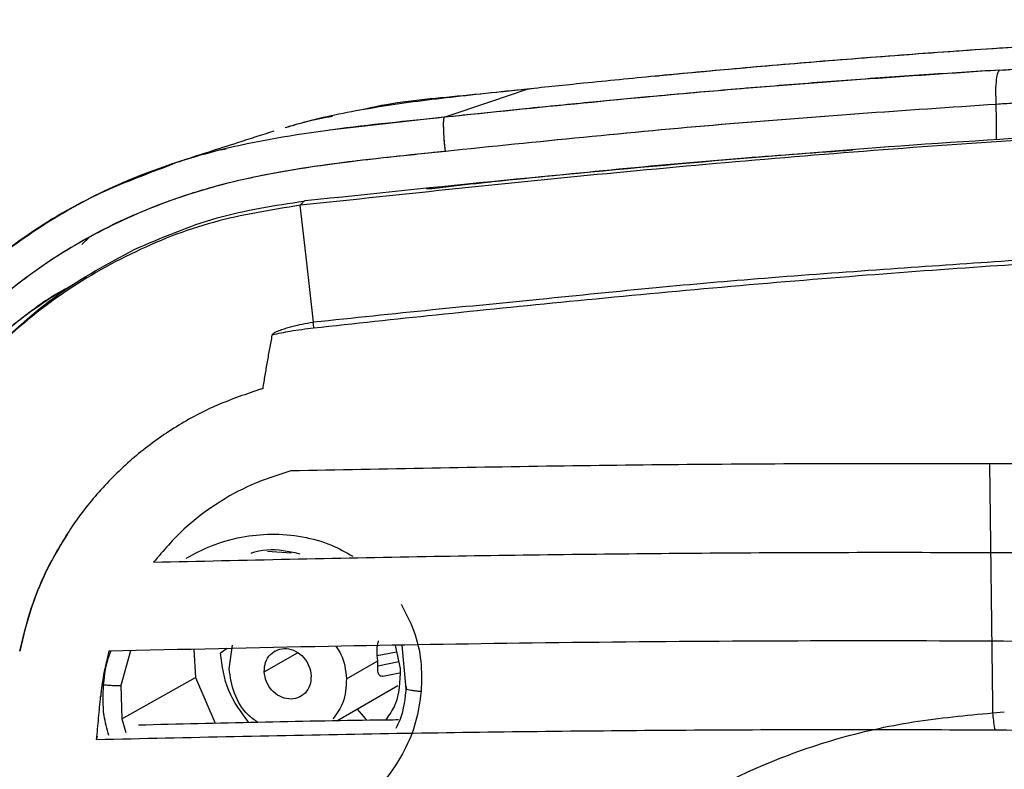
# Model space of a CAD drawing. Units: millimetres. Extents: x -402 to 333, y -268 to 902.
# Drawn here: x -204 to -147, y 858 to 902 of the extents above; entities that cross this region are included whole.
import ezdxf

# ---------------------------------------------------------------- set-up
doc = ezdxf.new("R2010")
doc.units = ezdxf.units.MM

msp = doc.modelspace()

# ---------------------------------------------------------------- linework, layer by layer
at = {"color": 7, "linetype": 'Continuous', "lineweight": 25}
for p, q in [((-166.737, 898.296), (-166.931, 898.277)), ((-174.321, 897.544), (-175.875, 897.378)), ((-173.928, 897.571), (-174.371, 897.527)), ((-174.081, 897.552), (-174.184, 897.541)), ((-179.092, 895.923), (-185.707, 895.173)), ((-194.472, 893.332), (-195.014, 893.109)), ((-176.517, 892.199), (-176.312, 892.222)), ((-199.565, 888.979), (-199.949, 888.612)), ((-199.558, 888.982), (-199.939, 888.618)), ((-147.705, 875.958), (-147.549, 862.196)), ((-187.905, 870.842), (-189.265, 870.931)), ((-187.695, 870.869), (-187.411, 870.809)), ((-191.482, 864.183), (-191.283, 865.544)), ((-181.928, 865.534), (-181.629, 864.203)), ((-181.531, 865.54), (-181.298, 863.022)), ((-197.148, 865.222), (-197.704, 863.225)), ((-193.506, 865.302), (-193.42, 863.682)), ((-191.588, 865.344), (-191.982, 865.085)), ((-189.456, 864.01), (-187.547, 865.112)), ((-188.855, 865.195), (-188.857, 865.193)), ((-182.948, 864.944), (-181.842, 865.151)), ((-182.925, 864.648), (-182.948, 864.944)), ((-182.925, 864.648), (-182.948, 864.944)), ((-184.73, 863.607), (-182.925, 864.648)), ((-182.924, 864.353), (-182.925, 864.648)), ((-182.924, 864.353), (-182.925, 864.648)), ((-182.924, 864.353), (-181.718, 864.599)), ((-197.65, 861.306), (-193.42, 863.682)), ((-193.42, 863.682), (-192.285, 861.048)), ((-182.64, 863.756), (-181.667, 863.946)), ((-197.711, 863.226), (-197.649, 861.306)), ((-185.283, 861.194), (-181.773, 863.218)), ((-198.836, 862.651), (-198.876, 862.592)), ((-187.359, 862.594), (-187.357, 862.596)), ((-147.549, 862.196), (-147.542, 861.647)), ((-147.542, 861.647), (-146.86, 861.715)), ((-197.649, 861.306), (-197.431, 860.509)), ((-199.104, 860.116), (-199.052, 860.317))]:
    msp.add_line(p, q, dxfattribs=at)
at = {"color": 7, "linetype": 'Continuous', "lineweight": 25, "flags": 128}
for points in [[(-179.092, 895.923), (-176.42, 896.831), (-174.321, 897.544)], [(-179.092, 895.923), (-176.42, 896.831), (-174.321, 897.544)], [(-147.302, 894.646), (-147.314, 895.778), (-147.324, 896.668)], [(-147.302, 894.646), (-147.314, 895.778), (-147.324, 896.668)], [(-187.094, 891.109), (-187.127, 891.106), (-187.161, 891.102)], [(-186.613, 884.126), (-187.045, 887.895), (-187.384, 890.857)], [(-189.547, 880.304), (-189.607, 880.286), (-189.668, 880.269), (-189.728, 880.251), (-189.788, 880.233)], [(-184.113, 861.868), (-183.646, 861.332), (-183.557, 861.23)], [(-184.113, 861.868), (-183.646, 861.332), (-183.557, 861.23)]]:
    msp.add_lwpolyline(points, dxfattribs=at)
at = {"color": 7, "linetype": 'Continuous', "lineweight": 25}
for points, knots in [([(-26.335, 899.165), (-33.298, 899.591), (-47.219, 900.444), (-63.305, 901.033), (-74.225, 901.306), (-79.984, 901.417), (-86.021, 901.498), (-91.925, 901.538), (-97.17, 901.541), (-100.972, 901.523), (-104.015, 901.499), (-106.714, 901.469), (-109.688, 901.425), (-112.659, 901.371), (-115.628, 901.305), (-118.592, 901.229), (-123.407, 901.087), (-130.325, 900.832), (-138.616, 900.425), (-145.968, 899.98), (-152.072, 899.554), (-157.504, 899.131), (-162.445, 898.711), (-165.538, 898.421), (-166.951, 898.289)], [0, 0, 0, 0, 0.154632, 0.309146, 0.349649, 0.390176, 0.432882, 0.478904, 0.516095, 0.544412, 0.559553, 0.580546, 0.601487, 0.622376, 0.643213, 0.664, 0.684738, 0.744352, 0.808967, 0.857902, 0.8975, 0.935898, 0.970707, 1, 1, 1, 1]), ([(-26.335, 899.165), (-30.661, 899.439), (-39.51, 899.999), (-53.272, 900.656), (-64.414, 901.054), (-72.675, 901.269), (-77.816, 901.377), (-83.042, 901.461), (-88.353, 901.516), (-93.199, 901.54), (-97.485, 901.539), (-101.626, 901.521), (-106.415, 901.476), (-112.183, 901.386), (-118.753, 901.233), (-125.998, 901), (-133.398, 900.688), (-141.676, 900.254), (-150.28, 899.697), (-159.037, 899.019), (-164.457, 898.519), (-166.951, 898.289)], [0, 0, 0, 0, 0.0962425, 0.1969179, 0.3020012, 0.3383714, 0.3752337, 0.4125858, 0.4504255, 0.4887507, 0.5158315, 0.5415185, 0.5766052, 0.617201, 0.663303, 0.714909, 0.7692355, 0.8181325, 0.8876703, 0.9482926, 1, 1, 1, 1]), ([(-147.142, 898.639), (-144.421, 898.795), (-141.32, 898.973), (-137.84, 899.14), (-136.684, 899.194), (-135.512, 899.247), (-134.323, 899.299), (-132.922, 899.357), (-129.476, 899.495), (-124.343, 899.669), (-118.079, 899.827), (-113.082, 899.917), (-108.939, 899.97), (-105.308, 900), (-101.622, 900.015), (-97.943, 900.014), (-94.495, 899.999), (-91.087, 899.971), (-84.069, 899.888), (-74.489, 899.684), (-62.602, 899.284), (-52.005, 898.818), (-41.493, 898.259), (-34.558, 897.81), (-31.093, 897.585)], [0, 0, 0, 0, 0.068254, 0.077802, 0.087491, 0.09732, 0.107291, 0.117403, 0.132598, 0.194099, 0.246931, 0.291121, 0.32092, 0.352284, 0.383657, 0.415043, 0.446444, 0.472114, 0.502672, 0.627317, 0.720561, 0.813792, 0.906959, 1, 1, 1, 1]), ([(-147.142, 898.639), (-146.049, 898.704), (-143.561, 898.85), (-139.381, 899.07), (-134.301, 899.306), (-128.328, 899.54), (-121.681, 899.744), (-114.981, 899.89), (-109.076, 899.971), (-104.138, 900.008), (-99.944, 900.017), (-96.042, 900.008), (-92.43, 899.984), (-88.447, 899.942), (-83.893, 899.874), (-78.27, 899.759), (-72.496, 899.606), (-67.025, 899.429), (-62.442, 899.258), (-57.638, 899.061), (-50.575, 898.739), (-41.456, 898.257), (-34.434, 897.802), (-31.093, 897.585)], [0, 0, 0, 0, 0.027407, 0.0624, 0.104979, 0.155146, 0.212902, 0.272886, 0.324893, 0.363028, 0.398762, 0.432095, 0.463026, 0.491555, 0.534658, 0.580624, 0.637283, 0.684959, 0.723652, 0.757593, 0.811421, 0.910273, 1, 1, 1, 1]), ([(-147.142, 898.639), (-148.589, 898.549), (-151.531, 898.366), (-155.942, 898.051), (-160.339, 897.708), (-164.139, 897.387), (-167.53, 897.082), (-170.787, 896.776), (-174.112, 896.447), (-176.963, 896.151), (-178.513, 895.985), (-179.092, 895.923)], [0, 0, 0, 0, 0.136486, 0.277609, 0.414929, 0.549536, 0.634118, 0.732916, 0.854789, 0.945729, 1, 1, 1, 1]), ([(-147.142, 898.639), (-152.453, 898.283), (-163.075, 897.57), (-173.753, 896.472), (-179.092, 895.923)], [0, 0, 0, 0, 0.499994, 1, 1, 1, 1]), ([(-166.951, 898.289), (-168.326, 898.155), (-170.782, 897.917), (-173.24, 897.658), (-174.321, 897.544)], [0, 0, 0, 0, 0.56, 1, 1, 1, 1]), ([(-166.951, 898.289), (-168.326, 898.155), (-170.782, 897.917), (-173.24, 897.658), (-174.321, 897.544)], [0, 0, 0, 0, 0.56, 1, 1, 1, 1]), ([(-147.324, 896.668), (-147.334, 896.927), (-147.355, 897.463), (-147.313, 898.093), (-147.238, 898.501), (-147.173, 898.594), (-147.142, 898.639)], [0, 0, 0, 0, 0.27195, 0.561995, 0.788049, 1, 1, 1, 1]), ([(-147.324, 896.668), (-147.334, 896.927), (-147.355, 897.463), (-147.313, 898.093), (-147.238, 898.501), (-147.173, 898.594), (-147.142, 898.639)], [0, 0, 0, 0, 0.27195, 0.561995, 0.788049, 1, 1, 1, 1]), ([(-31.879, 895.603), (-34.836, 895.799), (-40.98, 896.207), (-50.627, 896.752), (-59.762, 897.185), (-68.239, 897.51), (-73.834, 897.682), (-77.583, 897.779), (-79.371, 897.822), (-81.177, 897.863), (-83, 897.9), (-84.842, 897.934), (-86.702, 897.964), (-91.758, 898.039), (-99.637, 898.09), (-109.979, 898.018), (-119.154, 897.846), (-127.139, 897.613), (-133.917, 897.355), (-139.477, 897.101), (-143.81, 896.876), (-146.29, 896.729), (-147.324, 896.668)], [0, 0, 0, 0, 0.079833, 0.16591, 0.258229, 0.322577, 0.389637, 0.405064, 0.420627, 0.436327, 0.452163, 0.468135, 0.484243, 0.500487, 0.599323, 0.687765, 0.7658, 0.833427, 0.890651, 0.937481, 0.973926, 1, 1, 1, 1]), ([(-31.879, 895.603), (-31.892, 895.604), (-31.925, 895.606), (-32.026, 895.613), (-32.357, 895.635), (-33.05, 895.682), (-34.199, 895.759), (-36.024, 895.88), (-38.639, 896.047), (-42.16, 896.263), (-46.816, 896.532), (-52.732, 896.845), (-60.039, 897.187), (-68.495, 897.518), (-78.12, 897.808), (-85.136, 897.946), (-89.143, 897.999), (-89.768, 898.006), (-90.479, 898.015), (-91.277, 898.023), (-92.16, 898.031), (-93.654, 898.044), (-95.891, 898.058), (-98.646, 898.065), (-101.448, 898.064), (-104.218, 898.053), (-107.233, 898.031), (-109.958, 898), (-114.284, 897.938), (-119.797, 897.826), (-125.894, 897.648), (-130.617, 897.481), (-134.396, 897.33), (-138.218, 897.159), (-141.709, 896.986), (-144.389, 896.84), (-146.149, 896.739), (-146.998, 896.688), (-147.324, 896.668)], [0, 0, 0, 0, 0.00033, 0.000898, 0.002745, 0.009289, 0.019633, 0.033779, 0.058559, 0.090108, 0.128433, 0.18337, 0.248065, 0.322504, 0.406658, 0.500482, 0.50514, 0.51054, 0.516681, 0.523564, 0.531188, 0.539552, 0.562199, 0.588957, 0.610587, 0.634313, 0.660136, 0.687925, 0.704079, 0.77074, 0.828505, 0.858982, 0.890461, 0.924185, 0.955601, 0.978611, 0.991778, 1, 1, 1, 1]), ([(-174.321, 897.544), (-175.118, 897.46), (-176.675, 897.295), (-178.957, 897.049), (-181.129, 896.781), (-183.187, 896.476), (-185.125, 896.116), (-186.808, 895.744), (-187.829, 895.442), (-188.256, 895.316)], [0, 0, 0, 0, 0.169618, 0.331782, 0.486448, 0.633581, 0.773147, 0.905135, 1, 1, 1, 1]), ([(-176.061, 897.359), (-176.925, 897.273), (-179.461, 897.018), (-182.152, 896.774), (-183.914, 896.337), (-184.045, 896.305)], [0, 0, 0, 0, 0.32332, 0.949845, 1, 1, 1, 1]), ([(-147.324, 896.668), (-152.588, 896.311), (-163.128, 895.595), (-173.724, 894.506), (-179.029, 893.961)], [0, 0, 0, 0, 0.499347, 1, 1, 1, 1]), ([(-147.324, 896.668), (-152.594, 896.31), (-163.135, 895.595), (-173.731, 894.506), (-179.029, 893.961)], [0, 0, 0, 0, 0.5, 1, 1, 1, 1]), ([(136.754, 863.474), (132.573, 864.966), (124.228, 867.942), (111.391, 872.132), (97.89, 875.872), (83.749, 879.157), (67.799, 882.287), (49.939, 885.185), (30.129, 887.807), (9.757, 890.026), (-11.051, 891.922), (-32.175, 893.572), (-53.597, 894.885), (-75.299, 895.772), (-95.81, 896.118), (-115.046, 895.967), (-132.948, 895.398), (-150.995, 894.338), (-169.155, 892.797), (-181.304, 891.504), (-187.384, 890.857)], [0, 0, 0, 0, 0.0500461, 0.0998781, 0.1495194, 0.1991919, 0.2489758, 0.3114247, 0.3741393, 0.4370822, 0.5001656, 0.5632311, 0.6261353, 0.6888101, 0.7512343, 0.8010166, 0.8507064, 0.9003831, 0.9501497, 1, 1, 1, 1]), ([(-179.092, 895.923), (-181.238, 895.706), (-185.583, 895.266), (-191.389, 894.317), (-196.383, 892.762), (-200.488, 890.85), (-203.941, 888.557), (-206.036, 886.927), (-206.827, 886.109), (-206.834, 886.103)], [0, 0, 0, 0, 0.2150524, 0.4354616, 0.5849852, 0.7358412, 0.8861648, 0.9991165, 1, 1, 1, 1]), ([(-185.531, 895.968), (-186.014, 895.884), (-186.579, 895.785), (-187.242, 895.609), (-187.572, 895.519), (-187.922, 895.425), (-188.158, 895.347), (-188.256, 895.316)], [0, 0, 0, 0, 0.5232009, 0.611776, 0.7338339, 0.8897905, 1, 1, 1, 1]), ([(-179.029, 893.961), (-179.051, 894.193), (-179.099, 894.673), (-179.133, 895.304), (-179.134, 895.769), (-179.106, 895.873), (-179.092, 895.923)], [0, 0, 0, 0, 0.241618, 0.5, 0.758382, 1, 1, 1, 1]), ([(-179.029, 893.961), (-179.049, 894.162), (-179.087, 894.551), (-179.12, 895.055), (-179.133, 895.427), (-179.13, 895.715), (-179.115, 895.856), (-179.099, 895.909), (-179.094, 895.919), (-179.092, 895.923)], [0, 0, 0, 0, 0.2090734, 0.4049626, 0.5772171, 0.7202206, 0.9150014, 0.9703555, 1, 1, 1, 1]), ([(-188.899, 895.131), (-189.599, 894.905), (-191.437, 894.313), (-193.277, 893.721), (-194.417, 893.354)], [0, 0, 0, 0, 0.380878, 1, 1, 1, 1]), ([(-141.43, 895.001), (-145.221, 894.771), (-152.807, 894.311), (-160.429, 893.67), (-164.241, 893.349)], [0, 0, 0, 0, 0.4997656, 1, 1, 1, 1]), ([(-179.029, 893.961), (-181.153, 893.745), (-185.4, 893.314), (-191.744, 892.272), (-197.838, 890.136), (-203.372, 886.807), (-208.117, 882.441), (-211.826, 877.183), (-214.443, 871.273), (-215.1, 867.038), (-215.429, 864.923)], [0, 0, 0, 0, 0.125009, 0.249846, 0.374986, 0.500201, 0.625444, 0.749934, 0.875079, 1, 1, 1, 1]), ([(-179.029, 893.961), (-179.287, 893.933), (-180.085, 893.848), (-181.67, 893.684), (-183.88, 893.444), (-186.239, 893.146), (-188.401, 892.803), (-190.179, 892.456), (-191.577, 892.129), (-192.836, 891.787), (-194.308, 891.334), (-196.256, 890.614), (-198.369, 889.655), (-200.298, 888.607), (-201.886, 887.611), (-203.765, 886.278), (-205.887, 884.498), (-207.914, 882.387), (-209.456, 880.472), (-210.625, 878.801), (-211.603, 877.185), (-212.417, 875.638), (-213.091, 874.17), (-213.681, 872.688), (-214.303, 870.847), (-214.988, 868.274), (-215.266, 866.158), (-215.429, 864.923)], [0, 0, 0, 0, 0.0151639, 0.0469402, 0.093201, 0.1450451, 0.1859027, 0.2210519, 0.2508079, 0.26973, 0.2972339, 0.3407895, 0.39097, 0.4327153, 0.4690963, 0.5005169, 0.5674587, 0.6307996, 0.6715175, 0.7112447, 0.7501001, 0.7819899, 0.8134856, 0.8445865, 0.8752756, 0.9272156, 1, 1, 1, 1]), ([(-191.653, 894.095), (-191.785, 894.072), (-192.48, 893.95), (-193.399, 893.679), (-194.176, 893.418), (-194.411, 893.338)], [0, 0, 0, 0, 0.14026, 0.739143, 1, 1, 1, 1]), ([(-176.312, 892.222), (-171.456, 892.717), (-164.531, 893.422), (-157.643, 893.901), (-155.585, 894.044)], [0, 0, 0, 0, 0.701245, 1, 1, 1, 1]), ([(-176.312, 892.222), (-171.462, 892.716), (-164.542, 893.421), (-157.659, 893.899), (-155.599, 894.043)], [0, 0, 0, 0, 0.700796, 1, 1, 1, 1]), ([(-164.241, 893.349), (-168.047, 893.005), (-175.658, 892.315), (-183.282, 891.511), (-187.094, 891.109)], [0, 0, 0, 0, 0.5000895, 1, 1, 1, 1]), ([(-195.014, 893.109), (-196.501, 892.552), (-199.583, 891.397), (-203.766, 888.792), (-207.456, 885.743), (-210.12, 882.8), (-211.968, 880.249), (-213.243, 878.162), (-214.409, 875.894), (-215.555, 873.127), (-216.654, 869.53), (-217.024, 866.784), (-217.227, 865.276)], [0, 0, 0, 0, 0.125879, 0.260965, 0.389571, 0.506594, 0.576562, 0.640538, 0.701407, 0.779701, 0.879031, 1, 1, 1, 1]), ([(-180.122, 891.797), (-179.699, 891.847), (-178.43, 891.996), (-177.159, 892.132), (-176.312, 892.222)], [0, 0, 0, 0, 0.333254, 1, 1, 1, 1]), ([(-196.937, 888.315), (-195.37, 888.99), (-192.233, 890.341), (-188.852, 890.849), (-187.161, 891.102)], [0, 0, 0, 0, 0.499743, 1, 1, 1, 1]), ([(-187.161, 891.102), (-187.169, 891.094), (-187.191, 891.069), (-187.266, 890.987), (-187.332, 890.914), (-187.384, 890.857)], [0, 0, 0, 0, 0.105309, 0.307079, 1, 1, 1, 1]), ([(-187.384, 890.857), (-189.066, 890.59), (-192.432, 890.055), (-197.206, 888.169), (-201.609, 885.572), (-205.489, 882.239), (-208.754, 878.305), (-211.277, 873.871), (-213.077, 869.078), (-213.552, 865.716), (-213.79, 864.034)], [0, 0, 0, 0, 0.125025, 0.250085, 0.375147, 0.500169, 0.625109, 0.750239, 0.875067, 1, 1, 1, 1]), ([(-96.038, 888.898), (-96.047, 888.898), (-96.122, 888.898), (-96.375, 888.899), (-99.361, 888.911), (-104.8, 888.905), (-112.534, 888.816), (-119.909, 888.657), (-127.086, 888.429), (-134.062, 888.137), (-140.904, 887.781), (-147.944, 887.342), (-155.52, 886.785), (-163.596, 886.105), (-171.701, 885.345), (-179.361, 884.57), (-184.266, 884.04), (-186.616, 883.786)], [0, 0, 0, 0, 0.000303, 0.002528, 0.008562, 0.101324, 0.186031, 0.2682, 0.347847, 0.424997, 0.499671, 0.574161, 0.657268, 0.749039, 0.839427, 0.923075, 1, 1, 1, 1]), ([(-96.038, 888.898), (-96.038, 888.898), (-96.038, 888.898), (-96.038, 888.898), (-96.039, 888.899), (-96.041, 888.9), (-96.048, 888.902), (-96.076, 888.905), (-96.19, 888.913), (-96.644, 888.929), (-98.427, 888.963), (-100.962, 888.985), (-104.142, 888.994), (-106.718, 888.989), (-108.819, 888.977), (-110.317, 888.965), (-111.479, 888.954), (-112.714, 888.939), (-114.021, 888.922), (-115.402, 888.901), (-116.856, 888.876), (-118.561, 888.843), (-120.708, 888.796), (-123.491, 888.725), (-126.22, 888.644), (-128.73, 888.559), (-130.857, 888.481), (-133.148, 888.39), (-135.602, 888.283), (-138.219, 888.159), (-142.175, 887.962), (-147.387, 887.606), (-153.962, 887.153), (-160.459, 886.686), (-167.059, 886.114), (-173.421, 885.451), (-179.996, 884.822), (-184.333, 884.365), (-186.613, 884.126)], [0, 0, 0, 0, 0.000002, 0.000004, 0.000008, 0.000021, 0.000069, 0.000254, 0.000988, 0.003921, 0.015646, 0.06129, 0.089529, 0.122837, 0.147942, 0.160125, 0.173112, 0.186903, 0.201497, 0.216897, 0.2331, 0.250109, 0.273835, 0.304758, 0.342874, 0.364626, 0.388168, 0.413489, 0.440587, 0.469458, 0.5001, 0.571334, 0.641508, 0.716565, 0.784725, 0.858072, 0.925361, 1, 1, 1, 1]), ([(-205.212, 882.399), (-203.962, 883.562), (-201.459, 885.889), (-198.445, 887.505), (-196.937, 888.315)], [0, 0, 0, 0, 0.499558, 1, 1, 1, 1]), ([(-213.767, 864.909), (-213.59, 866.182), (-213.284, 868.384), (-212.52, 871.135), (-211.727, 873.296), (-210.859, 875.224), (-209.606, 877.516), (-208.002, 879.876), (-206.428, 881.689), (-205.272, 882.813), (-204.535, 883.472), (-203.719, 884.141), (-202.849, 884.793), (-201.923, 885.425), (-201.113, 885.936), (-200.603, 886.221), (-200.43, 886.318)], [0, 0, 0, 0, 0.146845, 0.25392, 0.325707, 0.410124, 0.495608, 0.624354, 0.735972, 0.769709, 0.808828, 0.849046, 0.890457, 0.933168, 0.977296, 1, 1, 1, 1]), ([(-213.767, 864.909), (-213.629, 865.974), (-213.353, 868.093), (-212.522, 871.197), (-211.376, 874.193), (-209.9, 877.042), (-208.131, 879.709), (-206.052, 882.158), (-203.618, 884.252), (-201.811, 885.6), (-200.768, 886.114), (-200.69, 886.152)], [0, 0, 0, 0, 0.124146, 0.247165, 0.370921, 0.494934, 0.617999, 0.741079, 0.86547, 0.989904, 1, 1, 1, 1]), ([(-186.651, 884.12), (-187.061, 884.045), (-187.676, 883.933), (-188.376, 883.725), (-188.721, 883.591), (-188.891, 883.508), (-188.967, 883.454), (-189.001, 883.422), (-189.008, 883.403), (-189.012, 883.394)], [0, 0, 0, 0, 0.499961, 0.750034, 0.875077, 0.945097, 0.975843, 0.987894, 1, 1, 1, 1]), ([(-186.613, 884.126), (-186.62, 884.124), (-186.633, 884.122), (-186.645, 884.12), (-186.651, 884.12)], [0, 0, 0, 0, 0.545407, 1, 1, 1, 1]), ([(-186.651, 884.12), (-186.645, 884.057), (-186.633, 883.946), (-186.621, 883.835), (-186.616, 883.786)], [0, 0, 0, 0, 0.559999, 1, 1, 1, 1]), ([(-186.616, 883.786), (-187.067, 883.73), (-187.871, 883.63), (-188.664, 883.466), (-189.012, 883.394)], [0, 0, 0, 0, 0.561238, 1, 1, 1, 1]), ([(-189.012, 883.394), (-189.06, 883.137), (-189.155, 882.625), (-189.291, 881.854), (-189.422, 881.08), (-189.505, 880.563), (-189.547, 880.304)], [0, 0, 0, 0, 0.249143, 0.498848, 0.749129, 1, 1, 1, 1]), ([(-189.789, 880.234), (-190.633, 879.944), (-192.326, 879.363), (-194.684, 878.076), (-196.858, 876.504), (-198.792, 874.65), (-200.465, 872.556), (-201.831, 870.255), (-202.901, 867.798), (-203.323, 866.069), (-203.533, 865.207)], [0, 0, 0, 0, 0.124966, 0.250428, 0.375042, 0.500504, 0.625254, 0.750243, 0.875598, 1, 1, 1, 1]), ([(136.297, 847.891), (134.396, 848.326), (130.806, 849.148), (125.7, 850.299), (120.81, 851.382), (115.93, 852.435), (110.779, 853.506), (105.553, 854.542), (100.223, 855.548), (92.813, 856.882), (83.042, 858.517), (70.873, 860.366), (58.11, 862.133), (44.743, 863.821), (30.868, 865.418), (16.779, 866.899), (2.498, 868.279), (-12.461, 869.608), (-27.859, 870.864), (-43.538, 872.019), (-59.362, 873.054), (-75.346, 873.955), (-91.65, 874.718), (-107.825, 875.31), (-123.883, 875.724), (-139.68, 875.962), (-155.58, 876.014), (-171.684, 875.891), (-182.518, 875.677), (-187.934, 875.571)], [0, 0, 0, 0, 0.022342, 0.042199, 0.059574, 0.079, 0.098093, 0.117691, 0.13688, 0.156049, 0.196941, 0.238869, 0.279481, 0.323257, 0.368329, 0.411269, 0.454905, 0.499921, 0.547459, 0.593556, 0.639503, 0.686719, 0.73258, 0.779681, 0.824223, 0.867656, 0.911354, 0.955679, 1, 1, 1, 1]), ([(-187.934, 875.571), (-188.694, 875.329), (-190.177, 874.857), (-192.232, 873.708), (-194.177, 872.247), (-195.262, 870.983), (-195.831, 870.32)], [0, 0, 0, 0, 0.247268, 0.482693, 0.729043, 1, 1, 1, 1]), ([(-203.532, 865.207), (-203.325, 866.047), (-202.905, 867.753), (-201.966, 870.014), (-201.133, 871.344), (-200.773, 871.918)], [0, 0, 0, 0, 0.3554248, 0.7215731, 1, 1, 1, 1]), ([(-193.941, 870.548), (-193.465, 870.804), (-192.464, 871.342), (-190.805, 871.805), (-189.033, 871.988), (-187.277, 871.832), (-185.67, 871.408), (-184.765, 870.889), (-184.363, 870.658)], [0, 0, 0, 0, 0.161032, 0.339016, 0.510411, 0.690372, 0.862533, 1, 1, 1, 1]), ([(-193.941, 870.548), (-193.465, 870.804), (-192.464, 871.342), (-190.805, 871.805), (-189.033, 871.988), (-187.277, 871.832), (-185.67, 871.408), (-184.765, 870.889), (-184.363, 870.658)], [0, 0, 0, 0, 0.161032, 0.339016, 0.510411, 0.690372, 0.862533, 1, 1, 1, 1]), ([(-190.217, 870.84), (-190.143, 870.865), (-189.48, 871.09), (-188.588, 871.07), (-187.839, 870.902), (-187.695, 870.869)], [0, 0, 0, 0, 0.093004, 0.826025, 1, 1, 1, 1]), ([(-190.217, 870.84), (-190.143, 870.865), (-189.48, 871.09), (-188.588, 871.07), (-187.839, 870.902), (-187.695, 870.869)], [0, 0, 0, 0, 0.093004, 0.826025, 1, 1, 1, 1]), ([(-195.831, 870.32), (-190.603, 870.439), (-180.377, 870.67), (-165.148, 870.863), (-150.254, 870.912), (-135.391, 870.795), (-120.507, 870.523), (-105.689, 870.101), (-90.532, 869.524), (-75.018, 868.787), (-59.267, 867.891), (-43.716, 866.868), (-28.35, 865.734), (-12.616, 864.452), (3.216, 863.042), (18.942, 861.506), (34.383, 859.85), (49.509, 858.06), (64.436, 856.102), (77.935, 854.133), (90.105, 852.17), (100.828, 850.277), (111.145, 848.276), (121.14, 846.152), (131.071, 843.931), (137.646, 842.419), (140.963, 841.657)], [0, 0, 0, 0, 0.0411, 0.080402, 0.120094, 0.159068, 0.198908, 0.239707, 0.279221, 0.323014, 0.368071, 0.411044, 0.454675, 0.49963, 0.547266, 0.593318, 0.639197, 0.686465, 0.732263, 0.779398, 0.816643, 0.853052, 0.888924, 0.925561, 0.962454, 1, 1, 1, 1]), ([(-181.579, 867.9), (-181.313, 867.391), (-180.773, 866.357), (-180.371, 864.629), (-180.407, 863.455), (-180.425, 862.871)], [0, 0, 0, 0, 0.327747, 0.665755, 1, 1, 1, 1]), ([(-181.579, 867.9), (-181.313, 867.391), (-180.773, 866.357), (-180.371, 864.629), (-180.407, 863.455), (-180.425, 862.871)], [0, 0, 0, 0, 0.327747, 0.665755, 1, 1, 1, 1]), ([(142.251, 836.204), (137.977, 837.186), (129.596, 839.11), (116.901, 841.915), (103.903, 844.545), (90.151, 846.998), (75.847, 849.276), (61.33, 851.343), (46.692, 853.224), (32.129, 854.922), (17.327, 856.493), (2.316, 857.951), (-13.425, 859.353), (-29.634, 860.672), (-46.143, 861.88), (-62.814, 862.955), (-79.664, 863.881), (-96.862, 864.652), (-112.361, 865.18), (-126.187, 865.516), (-138.05, 865.706), (-149.873, 865.798), (-161.846, 865.786), (-173.825, 865.677), (-186.054, 865.482), (-194.186, 865.292), (-198.399, 865.194)], [0, 0, 0, 0, 0.047794, 0.09372, 0.139617, 0.185643, 0.233015, 0.279384, 0.323162, 0.368281, 0.411193, 0.45482, 0.499868, 0.547432, 0.593511, 0.639447, 0.686701, 0.732555, 0.779664, 0.811602, 0.84295, 0.873738, 0.904782, 0.936811, 0.967261, 1, 1, 1, 1]), ([(-185.339, 865.479), (-185.233, 865.327), (-184.846, 864.77), (-184.779, 864.096), (-184.73, 863.607)], [0, 0, 0, 0, 0.273502, 1, 1, 1, 1]), ([(-185.339, 865.479), (-185.233, 865.327), (-184.846, 864.77), (-184.779, 864.096), (-184.73, 863.607)], [0, 0, 0, 0, 0.273506, 1, 1, 1, 1]), ([(-182.948, 864.944), (-182.955, 865.023), (-182.97, 865.182), (-182.96, 865.413), (-182.93, 865.621), (-182.893, 865.732), (-182.874, 865.79)], [0, 0, 0, 0, 0.249881, 0.500254, 0.739396, 1, 1, 1, 1]), ([(-182.948, 864.944), (-182.955, 865.021), (-182.969, 865.179), (-182.963, 865.394), (-182.943, 865.51), (-182.934, 865.557)], [0, 0, 0, 0, 0.361117, 0.739431, 1, 1, 1, 1]), ([(-198.399, 865.194), (-198.511, 864.751), (-198.727, 863.894), (-198.827, 863.016), (-198.876, 862.592)], [0, 0, 0, 0, 0.517859, 1, 1, 1, 1]), ([(-198.699, 863.266), (-198.639, 863.854), (-198.57, 864.518), (-198.315, 865.126), (-198.286, 865.197)], [0, 0, 0, 0, 0.884445, 1, 1, 1, 1]), ([(-198.699, 863.266), (-198.639, 863.854), (-198.57, 864.518), (-198.315, 865.126), (-198.286, 865.197)], [0, 0, 0, 0, 0.884445, 1, 1, 1, 1]), ([(-190.336, 861.089), (-190.78, 861.681), (-191.682, 862.884), (-191.881, 864.344), (-191.982, 865.085)], [0, 0, 0, 0, 0.492489, 1, 1, 1, 1]), ([(-190.336, 861.089), (-190.78, 861.681), (-191.682, 862.884), (-191.881, 864.344), (-191.982, 865.085)], [0, 0, 0, 0, 0.492489, 1, 1, 1, 1]), ([(-189.456, 864.01), (-189.444, 864.198), (-189.419, 864.574), (-189.127, 865.029), (-188.694, 865.313), (-188.168, 865.38), (-187.633, 865.222), (-187.173, 864.862), (-186.84, 864.353), (-186.784, 863.971), (-186.756, 863.78)], [0, 0, 0, 0, 0.124962, 0.249974, 0.375011, 0.500048, 0.625062, 0.75003, 0.87499, 1, 1, 1, 1]), ([(-182.64, 863.757), (-182.641, 863.757), (-182.701, 863.735), (-182.773, 863.765), (-182.854, 863.847), (-182.899, 863.965), (-182.925, 864.131), (-182.924, 864.28), (-182.924, 864.353)], [0, 0, 0, 0, 0.004953, 0.319003, 0.499137, 0.65942, 0.833541, 1, 1, 1, 1]), ([(-182.639, 863.756), (-182.64, 863.756), (-182.7, 863.734), (-182.773, 863.765), (-182.854, 863.846), (-182.899, 863.964), (-182.926, 864.13), (-182.924, 864.28), (-182.924, 864.353)], [0, 0, 0, 0, 0.005284, 0.319202, 0.496235, 0.659441, 0.832616, 1, 1, 1, 1]), ([(-168.028, 409.557), (-168.071, 409.638), (-169.2, 411.764), (-174.628, 421.329), (-183.725, 437.728), (-195.641, 458.883), (-204.431, 474.634), (-210.66, 485.882), (-214.385, 492.65), (-218.131, 499.476), (-221.812, 506.439), (-225.334, 513.667), (-228.587, 521.25), (-231.341, 528.965), (-233.541, 536.822), (-235.17, 544.788), (-236.245, 553.178), (-236.862, 561.785), (-237.107, 570.482), (-237.069, 579.183), (-236.84, 587.838), (-236.225, 602.032), (-234.76, 621.669), (-232.146, 646.672), (-229.25, 671.481), (-226.554, 696.265), (-224.393, 721.121), (-222.2, 750.835), (-219.971, 785.379), (-217.314, 824.705), (-214.964, 850.932), (-213.79, 864.034)], [0, 0, 0, 0, 0.000657, 0.017362, 0.082577, 0.140116, 0.19821, 0.217387, 0.236785, 0.256462, 0.276383, 0.296319, 0.316079, 0.335561, 0.352406, 0.369194, 0.386056, 0.403013, 0.420107, 0.437242, 0.454246, 0.47111, 0.520917, 0.570151, 0.619089, 0.667989, 0.717086, 0.766403, 0.844219, 0.92218, 1, 1, 1, 1]), ([(-189.82, 861.1), (-190.016, 861.237), (-190.601, 861.647), (-191.262, 862.762), (-191.409, 863.71), (-191.482, 864.183)], [0, 0, 0, 0, 0.2003408, 0.6001704, 1, 1, 1, 1]), ([(-189.82, 861.1), (-190.016, 861.237), (-190.601, 861.647), (-191.262, 862.762), (-191.409, 863.71), (-191.482, 864.183)], [0, 0, 0, 0, 0.200341, 0.60017, 1, 1, 1, 1]), ([(-186.756, 863.78), (-186.768, 863.592), (-186.793, 863.217), (-187.085, 862.761), (-187.517, 862.477), (-188.043, 862.41), (-188.578, 862.567), (-189.038, 862.927), (-189.371, 863.436), (-189.428, 863.819), (-189.456, 864.01)], [0, 0, 0, 0, 0.1249792, 0.2499601, 0.3749202, 0.499838, 0.6247344, 0.7496804, 0.8746563, 1, 1, 1, 1]), ([(-181.629, 864.203), (-181.649, 863.463), (-181.678, 862.349), (-182.266, 861.526), (-182.464, 861.249)], [0, 0, 0, 0, 0.6642187, 1, 1, 1, 1]), ([(-181.629, 864.203), (-181.649, 863.463), (-181.678, 862.349), (-182.266, 861.526), (-182.464, 861.249)], [0, 0, 0, 0, 0.6642187, 1, 1, 1, 1]), ([(-198.398, 860.339), (-198.506, 860.721), (-198.778, 861.676), (-198.729, 862.669), (-198.699, 863.266)], [0, 0, 0, 0, 0.399458, 1, 1, 1, 1]), ([(-198.398, 860.339), (-198.506, 860.721), (-198.778, 861.676), (-198.729, 862.669), (-198.699, 863.266)], [0, 0, 0, 0, 0.399458, 1, 1, 1, 1]), ([(-198.699, 863.266), (-198.601, 863.258), (-198.399, 863.24), (-198.111, 863.224), (-197.864, 863.218), (-197.76, 863.223), (-197.71, 863.226)], [0, 0, 0, 0, 0.244437, 0.500341, 0.756063, 1, 1, 1, 1]), ([(-198.699, 863.266), (-198.601, 863.258), (-198.399, 863.24), (-198.111, 863.224), (-197.864, 863.218), (-197.76, 863.223), (-197.71, 863.226)], [0, 0, 0, 0, 0.244437, 0.500341, 0.756063, 1, 1, 1, 1]), ([(-184.73, 863.607), (-184.753, 863.129), (-184.794, 862.251), (-185.281, 861.604), (-185.503, 861.309)], [0, 0, 0, 0, 0.543185, 1, 1, 1, 1]), ([(-184.73, 863.607), (-184.753, 863.129), (-184.794, 862.251), (-185.281, 861.604), (-185.503, 861.309)], [0, 0, 0, 0, 0.54319, 1, 1, 1, 1]), ([(-181.287, 863.173), (-181.351, 862.505), (-181.432, 861.658), (-181.804, 860.909), (-181.882, 860.752)], [0, 0, 0, 0, 0.790225, 1, 1, 1, 1]), ([(-181.287, 863.173), (-181.351, 862.505), (-181.432, 861.658), (-181.804, 860.909), (-181.882, 860.752)], [0, 0, 0, 0, 0.790225, 1, 1, 1, 1]), ([(-199.104, 860.116), (-199.085, 860.322), (-199.047, 860.735), (-198.99, 861.354), (-198.933, 861.973), (-198.895, 862.386), (-198.876, 862.592)], [0, 0, 0, 0, 0.250009, 0.500011, 0.750008, 1, 1, 1, 1]), ([(-180.425, 862.871), (-180.507, 862.283), (-180.673, 861.106), (-181.573, 858.919), (-183.4, 856.554), (-186.444, 854.699), (-189.389, 854.12), (-191.736, 854.334), (-193.118, 854.668), (-193.834, 855.056), (-194.023, 855.159)], [0, 0, 0, 0, 0.096867, 0.194156, 0.385522, 0.578803, 0.770482, 0.867113, 0.964858, 1, 1, 1, 1]), ([(-180.425, 862.871), (-180.507, 862.283), (-180.673, 861.106), (-181.573, 858.919), (-183.4, 856.554), (-186.444, 854.699), (-189.389, 854.12), (-191.736, 854.334), (-193.118, 854.668), (-193.834, 855.056), (-194.023, 855.159)], [0, 0, 0, 0, 0.096867, 0.194156, 0.385522, 0.578803, 0.770482, 0.867113, 0.964858, 1, 1, 1, 1]), ([(-180.425, 862.871), (-180.494, 862.878), (-180.638, 862.892), (-180.843, 862.917), (-181.031, 862.944), (-181.179, 862.973), (-181.273, 862.999), (-181.309, 863.021), (-181.287, 863.031), (-181.276, 863.036)], [0, 0, 0, 0, 0.127369, 0.265687, 0.412405, 0.56371, 0.715009, 0.861708, 1, 1, 1, 1]), ([(-180.425, 862.871), (-180.494, 862.878), (-180.638, 862.892), (-180.843, 862.917), (-181.031, 862.944), (-181.179, 862.973), (-181.273, 862.999), (-181.309, 863.021), (-181.287, 863.031), (-181.276, 863.036)], [0, 0, 0, 0, 0.127369, 0.265687, 0.412405, 0.56371, 0.715009, 0.861708, 1, 1, 1, 1]), ([(-180.459, 840.289), (-179.362, 842.221), (-177.122, 846.161), (-172.499, 851.212), (-167.071, 855.483), (-161.645, 858.392), (-156.594, 860.22), (-152.101, 861.221), (-149.065, 861.505), (-147.542, 861.647)], [0, 0, 0, 0, 0.161369, 0.329181, 0.496451, 0.664932, 0.7765, 0.887943, 1, 1, 1, 1]), ([(-180.459, 840.289), (-179.362, 842.221), (-177.122, 846.161), (-172.499, 851.212), (-167.071, 855.483), (-161.645, 858.392), (-156.594, 860.22), (-152.101, 861.221), (-149.065, 861.505), (-147.542, 861.647)], [0, 0, 0, 0, 0.161369, 0.329181, 0.496451, 0.664932, 0.7765, 0.887943, 1, 1, 1, 1]), ([(-147.542, 861.647), (-147.526, 861.501), (-147.493, 861.196), (-147.443, 860.865), (-147.408, 860.711), (-147.403, 860.689)], [0, 0, 0, 0, 0.438188, 0.919308, 1, 1, 1, 1]), ([(-147.542, 861.647), (-147.526, 861.501), (-147.493, 861.196), (-147.443, 860.865), (-147.408, 860.711), (-147.403, 860.689)], [0, 0, 0, 0, 0.438188, 0.919308, 1, 1, 1, 1]), ([(-196.701, 860.956), (-192.111, 861.069), (-187.111, 861.192), (-182.13, 861.254), (-181.721, 861.259)], [0, 0, 0, 0, 0.9178539, 1, 1, 1, 1]), ([(-199.104, 860.116), (-193.821, 860.235), (-183.446, 860.468), (-167.999, 860.663), (-152.872, 860.716), (-137.799, 860.603), (-122.706, 860.33), (-107.68, 859.905), (-92.309, 859.322), (-76.575, 858.576), (-60.602, 857.667), (-44.833, 856.63), (-29.253, 855.479), (-13.304, 854.177), (2.743, 852.745), (18.682, 851.186), (34.332, 849.503), (49.66, 847.683), (64.783, 845.694), (78.457, 843.693), (90.784, 841.697), (101.633, 839.774), (112.075, 837.741), (122.22, 835.581), (132.32, 833.332), (138.999, 831.799), (142.351, 831.03)], [0, 0, 0, 0, 0.0409627, 0.0804431, 0.1201332, 0.1591021, 0.1989365, 0.2397263, 0.2792395, 0.3230336, 0.368092, 0.4110697, 0.4546986, 0.4996445, 0.5472686, 0.5933155, 0.6391933, 0.6864544, 0.7322448, 0.7793736, 0.8166149, 0.853025, 0.8888001, 0.9255095, 0.9626062, 1, 1, 1, 1])]:
    msp.add_open_spline(points, degree=3, knots=knots, dxfattribs=at)
for points in [[(-189.456, 864.01), (-189.444, 864.198), (-189.419, 864.574), (-189.127, 865.029), (-188.695, 865.313), (-188.168, 865.381), (-187.633, 865.222), (-187.173, 864.862), (-186.84, 864.353), (-186.784, 863.971), (-186.756, 863.78)], [(-186.756, 863.78), (-186.768, 863.592), (-186.793, 863.216), (-187.085, 862.761), (-187.518, 862.477), (-188.044, 862.41), (-188.579, 862.568), (-189.039, 862.928), (-189.372, 863.437), (-189.428, 863.819), (-189.456, 864.01)]]:
    msp.add_open_spline(points, degree=3, dxfattribs=at)

doc.saveas('drawing.dxf')
